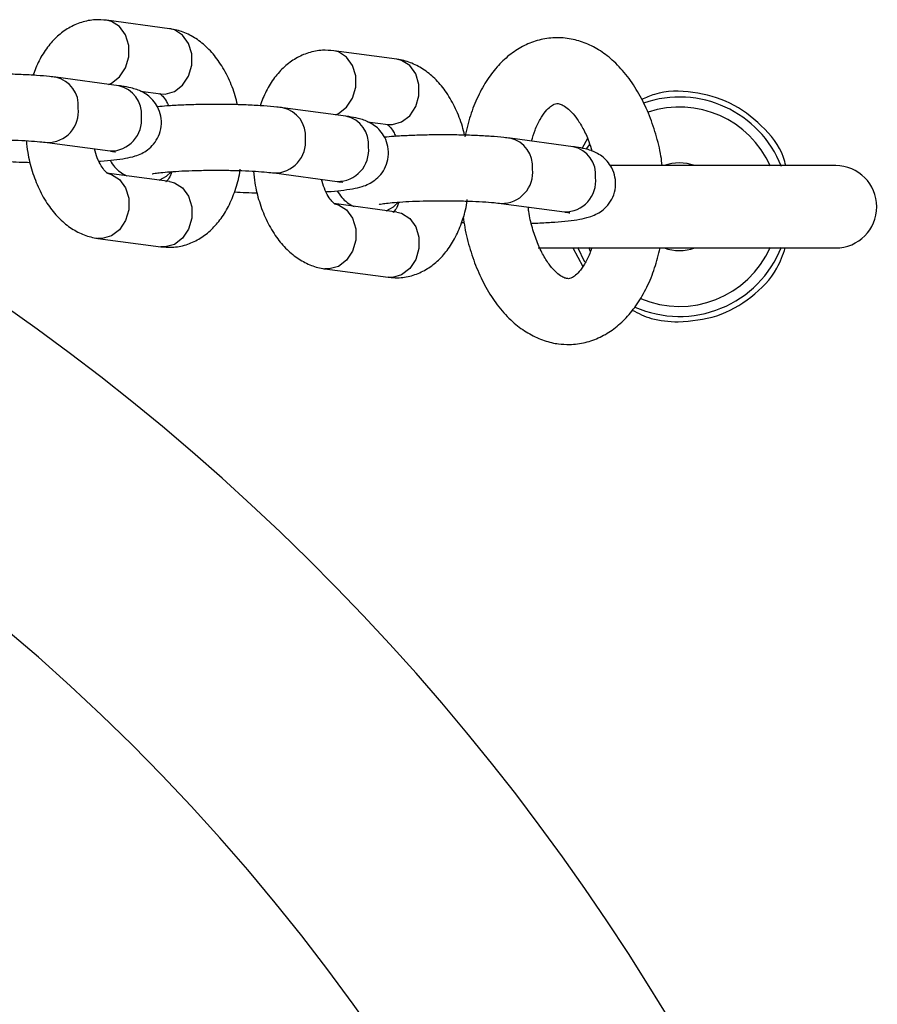
# Model space of a CAD drawing. Units: millimetres. Extents: x 1.3 to 52.5, y 2.8 to 40.5.
# Drawn here: x 34.3 to 34.4, y 18.6 to 18.7 of the extents above; entities that cross this region are included whole.
import ezdxf

# ---------------------------------------------------------------- set-up
doc = ezdxf.new("R2010")
doc.units = ezdxf.units.MM

msp = doc.modelspace()

# ---------------------------------------------------------------- linework, layer by layer
at = {"color": 7, "linetype": 'Continuous', "lineweight": 25}
for p, q in [((34.32265641025784, 18.72961812157251), (34.3169021766707, 18.73038992428649)), ((34.34337165117147, 18.72683963180217), (34.33761741758434, 18.72761143451615)), ((34.31802377975329, 18.72441872059481), (34.31226954616622, 18.72519052330878)), ((34.31999925387553, 18.72392078989738), (34.32185878618812, 18.72367137491207)), ((34.33873902066693, 18.72164023082447), (34.33298478707985, 18.72241203353844)), ((34.34071449478917, 18.72114230012704), (34.34257402710175, 18.72089288514173)), ((34.3114719220965, 18.71924377664834), (34.31722615568357, 18.71847197393437)), ((34.35945426158057, 18.71886174105413), (34.35370002799349, 18.7196335437681)), ((34.36077079825256, 18.71959703665034), (34.36027285993831, 18.71871853366806)), ((34.38340460195815, 18.71713579514459), (34.36275993391721, 18.71713579514459)), ((34.32265641025787, 18.71568059961514), (34.31690217667079, 18.71645240232912)), ((34.33218716301013, 18.71646528687801), (34.3379413965972, 18.71569348416403)), ((34.34337165117151, 18.7129021098448), (34.33761741758443, 18.71367391255878)), ((34.35290240392376, 18.71368679710767), (34.35865663751084, 18.71291499439369)), ((34.34928646489311, 18.7119665197764), (34.34951055298541, 18.71195417584511)), ((34.31610455260108, 18.71050565566869), (34.32185878618814, 18.70973385295471)), ((34.31650336463594, 18.71049241715087), (34.31610512296125, 18.71050557925152)), ((34.32185878618812, 18.70973385295473), (34.3221521360142, 18.70972283567812)), ((34.32225759822301, 18.70972061443691), (34.32185878618815, 18.70973385295471)), ((34.35627484713983, 18.70963579514459), (34.38340460195815, 18.70963579514459)), ((34.35941609348975, 18.70963579514459), (34.36034003819416, 18.70793314781901)), ((34.35985477606265, 18.70970975946557), (34.36050553497864, 18.70836646845827)), ((34.36085122597671, 18.70969386518807), (34.36101243456463, 18.70935075987476)), ((34.33681979351471, 18.70772716589835), (34.34257402710178, 18.70695536318437)), ((34.33721860554958, 18.70771392738054), (34.33682036387489, 18.70772708948118)), ((34.34257402710175, 18.70695536318439), (34.34286737692783, 18.70694434590778)), ((34.34297283913664, 18.70694212466657), (34.34257402710178, 18.70695536318437))]:
    msp.add_line(p, q, dxfattribs=at)
at = {"color": 7, "linetype": 'Continuous', "lineweight": 25, "flags": 128}
for points in [[(34.31706662483764, 18.7245471016816), (34.31734253401471, 18.72466577113856), (34.31808048718167, 18.72523338781207), (34.31862821609375, 18.72606432618083), (34.31891965656054, 18.72705836281422), (34.31891965656055, 18.72809560222383), (34.31862821609375, 18.72905093802884), (34.31808048718167, 18.72980914263193), (34.31734253401471, 18.73027876536803), (34.31690167584672, 18.73038999139614)], [(34.32185878618812, 18.72367137491206), (34.32225759822299, 18.72365813639426), (34.32309676760185, 18.72389396842457), (34.32383472076882, 18.72446158509808), (34.3243824496809, 18.72529252346683), (34.32467389014769, 18.72628656010022), (34.32467389014769, 18.72732379950984), (34.3243824496809, 18.72827913531485), (34.32383472076882, 18.72903733991793), (34.32309676760185, 18.72950696265404), (34.32265641025784, 18.7296181215725)], [(34.33778186575127, 18.72176861191127), (34.33805777492834, 18.72188728136822), (34.33879572809531, 18.72245489804173), (34.33934345700738, 18.72328583641049), (34.33963489747418, 18.72427987304388), (34.33963489747418, 18.72531711245349), (34.33934345700739, 18.72627244825851), (34.33879572809531, 18.72703065286159), (34.33805777492835, 18.72750027559769), (34.33761691676035, 18.72761150162581)], [(34.34257402710175, 18.72089288514172), (34.34297283913662, 18.72087964662392), (34.34381200851549, 18.72111547865423), (34.34454996168245, 18.72168309532774), (34.34509769059453, 18.7225140336965), (34.34538913106132, 18.72350807032988), (34.34538913106132, 18.7245453097395), (34.34509769059453, 18.72550064554451), (34.34454996168245, 18.72625885014759), (34.34381200851549, 18.7267284728837), (34.34337165117148, 18.72683963180216)], [(34.36091052569532, 18.71904576038942), (34.36076535431295, 18.71882826920955), (34.36065796223372, 18.71865904019802)], [(34.32169925534219, 18.71580898070195), (34.32236277870155, 18.71617340148407), (34.32276043253506, 18.71654799791127)], [(34.3169878985058, 18.71643899540614), (34.31734253401481, 18.71634124341065), (34.31808048718177, 18.71587162067455), (34.31862821609386, 18.71511341607147), (34.31891965656065, 18.71415808026645), (34.31891965656065, 18.71312084085684), (34.31862821609386, 18.71212680422345), (34.31808048718177, 18.71129586585469), (34.31734253401481, 18.71072824918119), (34.31650336463594, 18.71049241715087)], [(34.32265641025787, 18.71568059961514), (34.32309676760188, 18.71556944069669), (34.32383472076884, 18.71509981796058), (34.32438244968092, 18.7143416133575), (34.32467389014771, 18.71338627755248), (34.32467389014771, 18.71234903814287), (34.32438244968092, 18.71135500150948), (34.32383472076884, 18.71052406314073), (34.32309676760188, 18.70995644646722), (34.32225759822301, 18.70972061443691)], [(34.33770313941943, 18.7136605056358), (34.33805777492845, 18.71356275364031), (34.33879572809541, 18.71309313090421), (34.33934345700749, 18.71233492630113), (34.33963489747428, 18.71137959049612), (34.33963489747428, 18.7103423510865), (34.33934345700749, 18.70934831445311), (34.33879572809541, 18.70851737608436), (34.33805777492845, 18.70794975941085), (34.33721860554958, 18.70771392738054)], [(34.34241449625583, 18.71303049093161), (34.34307801961518, 18.71339491171373), (34.34347567344869, 18.71376950814093)], [(34.34337165117151, 18.7129021098448), (34.34381200851552, 18.71279095092635), (34.34454996168247, 18.71232132819024), (34.34509769059456, 18.71156312358716), (34.34538913106135, 18.71060778778214), (34.34538913106135, 18.70957054837253), (34.34509769059456, 18.70857651173915), (34.34454996168247, 18.70774557337039), (34.34381200851552, 18.70717795669688), (34.34297283913664, 18.70694212466657)]]:
    msp.add_lwpolyline(points, dxfattribs=at)
at = {"color": 7, "linetype": 'Continuous', "lineweight": 25}
for centre, radius, start, end in [((34.31171455839132, 18.72262831141654), 0.002621524047802783, 354.5660207001874, 77.8069800124468), ((34.31746854739245, 18.7218564282443), 0.002621759917310014, 354.5682773081286, 77.77340320812036), ((34.36915460195814, 18.71338579514459), 0.01000000000000697, 21.56789882212218, 109.1536462066084), ((34.31150265560705, 18.72208099953266), 0.002837449417984819, 269.3892393868207, 6.050004730005401), ((34.33242979930512, 18.71984982164631), 0.002621524047653089, 354.5660206974528, 77.80698001542964), ((34.36915460195814, 18.71338579514459), 0.009087155742750638, 23.97136564431765, 108.3280312946494), ((34.31725699373549, 18.72130915609725), 0.002837349751232654, 269.3772621755002, 6.051044951151484), ((34.33818378830605, 18.71907793847393), 0.002621759917349428, 354.5682773089123, 77.7734032073578), ((34.33221789652069, 18.71930250976231), 0.002837449417974238, 269.389239386675, 6.050004730163201), ((34.35314504021874, 18.71707133187596), 0.002621524047665008, 354.5660206977142, 77.80698001532706), ((34.33797223464911, 18.71853066632692), 0.002837349751244816, 269.3772621757895, 6.051044950907208), ((34.35889902921969, 18.71629944870359), 0.002621759917343027, 354.5682773087431, 77.77340320732492), ((34.18530683884964, 18.52953803203609), 0.2133341959581461, 298.0902101355728, 61.9053705245308), ((34.35293313743432, 18.71652401999198), 0.002837449417981267, 269.38923938682, 6.05000473007674), ((34.36915460195814, 18.7133857951446), 0.003999999999999893, 69.63586519354592, 110.3641348063586), ((34.38340460195815, 18.71338579514459), 0.003750000000000142, 270.0000000000008, 90), ((34.35868747556275, 18.71575217655658), 0.002837349751239681, 269.3772621756452, 6.051044950993675), ((34.18530683884964, 18.52953803203609), 0.1899999999999996, 283.7002334883707, 76.29976651162983), ((34.36915460195814, 18.71338579514459), 0.01000000000000566, 246.050406222179, 338.4321011778976), ((34.36915460195814, 18.71338579514459), 0.009087155742744456, 246.89249093681, 336.0286343557059), ((34.36915460195814, 18.7133857951446), 0.004000000000001609, 249.635865193773, 290.3641348062287)]:
    msp.add_arc(centre, radius, start, end, dxfattribs=at)
for points, knots in [([(34.3169021766708, 18.73038992428656), (34.31656136245594, 18.73041637126479), (34.31578952726201, 18.73047626521194), (34.31460063383532, 18.73024382117255), (34.31342507860676, 18.72972374674194), (34.31238017277879, 18.72895090236755), (34.31147340021881, 18.72794362147279), (34.31071637636727, 18.72675577143753), (34.31036252363712, 18.72583054954355), (34.31018973887943, 18.72537876769441)], [0, 0, 0, 0, 0.1144991259980821, 0.2593039000890768, 0.4012447003668675, 0.5442055433782641, 0.6928199273388519, 0.8500052991036778, 1, 1, 1, 1]), ([(34.32883333184311, 18.72268974199277), (34.32877297876138, 18.72295944876751), (34.32858243491536, 18.72381095402088), (34.32804047292026, 18.72513763556079), (34.32724272608193, 18.72656828617688), (34.32628348317496, 18.72774627834155), (34.3252253965878, 18.72864843098345), (34.32407388511816, 18.72927976542082), (34.32319262118838, 18.72954008692665), (34.32271864430474, 18.72960906466692), (34.32265641025787, 18.72961812157258)], [0, 0, 0, 0, 0.07616547650592101, 0.2404659780412524, 0.4081669106977439, 0.5617805614777213, 0.7080694980614108, 0.8465980990368589, 0.979858044929147, 1, 1, 1, 1]), ([(34.36758586308071, 18.71713579514459), (34.3675503636538, 18.7174213271242), (34.36742828460388, 18.71840324361756), (34.36701387942899, 18.72002143658215), (34.36635218081712, 18.72194027133592), (34.36548893468292, 18.72371432157041), (34.36444092689159, 18.72530683583025), (34.36325566163924, 18.72661616582493), (34.36198045725808, 18.7276170633716), (34.36066956115166, 18.72830979914304), (34.35926574115523, 18.72873307386834), (34.35780534618624, 18.72884971781731), (34.35634674573664, 18.7286363386781), (34.35498581486265, 18.72812343233715), (34.35373768827044, 18.72733964413845), (34.35260747835016, 18.72629808707994), (34.35160207579061, 18.72500257321759), (34.35074470177618, 18.72346047275655), (34.35004255696956, 18.72171288766673), (34.34973630668351, 18.72041842077959), (34.3495828173252, 18.7197696478611)], [0, 0, 0, 0, 0.02491253028830918, 0.08567175002666418, 0.1468495649344545, 0.2086639494300517, 0.2712464658246587, 0.3343922870611677, 0.3899641929711854, 0.4431576406411935, 0.4944371379535514, 0.5494719912180999, 0.602634899663031, 0.6550095084274492, 0.7077874038491158, 0.7622386347128177, 0.8191117104244104, 0.8783248095545474, 0.939017699721241, 0.9999999999999999, 0.9999999999999999, 0.9999999999999999, 0.9999999999999999]), ([(34.33761741758443, 18.72761143451622), (34.33727660336957, 18.72763788149445), (34.33650476817564, 18.7276977754416), (34.33531587474896, 18.72746533140221), (34.33414031952039, 18.7269452569716), (34.33309541369243, 18.72617241259721), (34.33218864113245, 18.72516513170245), (34.3314316172809, 18.72397728166719), (34.33107776455075, 18.72305205977322), (34.33090497979306, 18.72260027792406)], [0, 0, 0, 0, 0.1144991259980826, 0.2593039000890779, 0.4012447003668693, 0.5442055433782664, 0.6928199273388549, 0.8500052991036815, 1, 1, 1, 1]), ([(34.34954857275675, 18.71991125222243), (34.34948821967501, 18.72018095899717), (34.34929767582899, 18.72103246425054), (34.3487557138339, 18.72235914579045), (34.34795796699557, 18.72378979640654), (34.34699872408859, 18.72496778857121), (34.34594063750144, 18.72586994121311), (34.3447891260318, 18.72650127565048), (34.34390786210201, 18.7267615971563), (34.34343388521837, 18.72683057489657), (34.34337165117151, 18.72683963180224)], [0, 0, 0, 0, 0.07616547650590218, 0.2404659780412369, 0.4081669106977317, 0.5617805614777123, 0.7080694980614048, 0.8465980990368557, 0.9798580449291464, 0.9999999999999999, 0.9999999999999999, 0.9999999999999999, 0.9999999999999999]), ([(34.31226954616623, 18.72519052330878), (34.31208562070732, 18.72521350655599), (34.31156092562043, 18.72527907223116), (34.31053264107097, 18.72536613009895), (34.30914658277962, 18.7254428408822), (34.30762688051689, 18.72548865293211), (34.30606722909977, 18.72550275873636), (34.30451487596795, 18.72548572132128), (34.30303347995596, 18.72543687251666), (34.3017742281676, 18.72536896641857), (34.30110782623398, 18.72530467763869), (34.3008262294774, 18.72527751158321)], [0, 0, 0, 0, 0.0643337249146497, 0.1835286402639205, 0.3085420045518542, 0.4300501550731781, 0.5502557976497757, 0.6701497665710283, 0.7903020661497345, 0.9113894257287879, 0.9999999999999999, 0.9999999999999999, 0.9999999999999999, 0.9999999999999999]), ([(34.31620492687221, 18.71753871082667), (34.31625378858696, 18.71754144034778), (34.31676668823947, 18.71757009203216), (34.31760150542135, 18.7176535034999), (34.3186298168988, 18.71779249210532), (34.31937589105239, 18.71795606035727), (34.32005705318477, 18.71820719549796), (34.32066621260205, 18.71856657373021), (34.32123060763534, 18.71909442371294), (34.32168603107949, 18.71982663961774), (34.32192790999144, 18.72071529110887), (34.32189150494582, 18.72164407057732), (34.32160111535065, 18.7224694739314), (34.32115457178572, 18.72311356309496), (34.32064383316131, 18.72357436793562), (34.32012085414908, 18.72388659682861), (34.31961094628284, 18.72409281706868), (34.31902747506535, 18.7242549299333), (34.31850636502873, 18.72435146622334), (34.31811319363141, 18.72440625963817), (34.31802377975328, 18.72441872059477)], [0, 0, 0, 0, 0.009896335870893757, 0.1038814797175642, 0.2022672253393096, 0.2937622774816165, 0.3494921571405288, 0.3946174237192722, 0.4430244628582815, 0.4956132211973042, 0.5511236002365578, 0.6076622010145974, 0.6611911778224772, 0.7080211350892277, 0.7510462484329797, 0.7924839706620332, 0.8366594304652887, 0.8907781743928069, 0.9751610949539249, 1, 1, 1, 1]), ([(34.37885292361143, 18.71713579514459), (34.37878918320919, 18.71738790855152), (34.37843642057034, 18.71878319611805), (34.37670410922172, 18.72088887438901), (34.37385810901395, 18.7230192539267), (34.37042177441768, 18.72396464521524), (34.36754845528951, 18.72399576160405), (34.36609276567066, 18.72333442130443), (34.36571271585337, 18.72316175931881)], [0, 0, 0, 0, 0.0482957980610964, 0.2672865650938809, 0.4855069360200709, 0.7036750805146419, 0.9226358215012666, 1, 1, 1, 1]), ([(34.32177734062214, 18.72368457987411), (34.32177315259873, 18.72368732680797), (34.32176135251726, 18.72369506650765), (34.32199951550933, 18.72350439482426), (34.32230724524216, 18.72311618832472), (34.32248932052093, 18.72272749151045), (34.32255603598681, 18.72258506641449)], [0, 0, 0, 0, 0.1807748525271735, 0.5093471985572061, 0.8202165035445793, 1, 1, 1, 1]), ([(34.33298478707987, 18.72241203353844), (34.33280086162095, 18.72243501678565), (34.33227616653406, 18.72250058246082), (34.33124788198461, 18.72258764032861), (34.32986182369325, 18.72266435111186), (34.32834212143052, 18.72271016316177), (34.32678247001341, 18.72272426896603), (34.32523011688159, 18.72270723155093), (34.3237487208696, 18.72265838274632), (34.32248946908123, 18.72259047664823), (34.32182306714762, 18.72252618786835), (34.32154147039104, 18.72249902181287)], [0, 0, 0, 0, 0.06433372491465042, 0.1835286402639225, 0.3085420045518577, 0.430050155073184, 0.5502557976497829, 0.6701497665710358, 0.7903020661497434, 0.9113894257287979, 1, 1, 1, 1]), ([(34.35566553047099, 18.7193699152373), (34.35576583588626, 18.71971205506805), (34.35598857795929, 18.72047182396948), (34.35644573437277, 18.72139359398316), (34.35694968059212, 18.72212479136288), (34.35741358825092, 18.72256557191068), (34.35776434054245, 18.7227611993222), (34.35798667479098, 18.72280639119152), (34.35819735637136, 18.72279819127046), (34.35864191027084, 18.72260080160633), (34.3591658018922, 18.72219234713553), (34.35976223539806, 18.72151412844968), (34.36036023374381, 18.72055067014091), (34.36084821215294, 18.71952467368452), (34.36107636591802, 18.71877085080054), (34.36116560964349, 18.71847598841904)], [0, 0, 0, 0, 0.0635420624849404, 0.1411039541986937, 0.217310318942627, 0.2932673347080897, 0.3709258282878079, 0.4561026475444523, 0.569020736330378, 0.6451690134366647, 0.7178954601083635, 0.795125309869853, 0.872115607395759, 0.9499772461676027, 1, 1, 1, 1]), ([(34.33692016778585, 18.71476022105633), (34.33696902950059, 18.71476295057744), (34.33748192915311, 18.71479160226182), (34.33831674633499, 18.71487501372956), (34.33934505781244, 18.71501400233498), (34.34009113196602, 18.71517757058693), (34.3407722940984, 18.71542870572762), (34.34138145351569, 18.71578808395988), (34.34194584854897, 18.7163159339426), (34.34240127199312, 18.7170481498474), (34.34264315090508, 18.71793680133853), (34.34260674585946, 18.71886558080698), (34.34231635626428, 18.71969098416106), (34.34186981269936, 18.72033507332462), (34.34135907407494, 18.72079587816528), (34.34083609506271, 18.72110810705828), (34.34032618719647, 18.72131432729834), (34.33974271597898, 18.72147644016296), (34.33922160594236, 18.721572976453), (34.33882843454505, 18.72162776986783), (34.33873902066691, 18.72164023082442)], [0, 0, 0, 0, 0.009896335870893757, 0.1038814797175642, 0.2022672253393096, 0.2937622774816175, 0.3494921571405287, 0.3946174237192721, 0.4430244628582813, 0.4956132211973041, 0.5511236002365577, 0.6076622010145973, 0.661191177822477, 0.7080211350892276, 0.7510462484329796, 0.7924839706620331, 0.8366594304652886, 0.8907781743928068, 0.9751610949539249, 1, 1, 1, 1]), ([(34.34249258153578, 18.72090609010377), (34.34248839351237, 18.72090883703763), (34.34247659343089, 18.72091657673731), (34.34271475642297, 18.72072590505392), (34.3430224861558, 18.72033769855438), (34.34320456143456, 18.71994900174011), (34.34327127690044, 18.71980657664415)], [0, 0, 0, 0, 0.1807748525271915, 0.509347198557257, 0.8202165035446612, 1, 1, 1, 1]), ([(34.300334220136, 18.71916227020915), (34.3003379951459, 18.71916334821921), (34.30034856920218, 18.7191663677978), (34.30061695436647, 18.71921870358385), (34.30113999667872, 18.71928693862517), (34.30196299006426, 18.71936365169842), (34.30304606849361, 18.71943071651979), (34.3043278588445, 18.7194787559703), (34.30572553177733, 18.71950113235679), (34.30715580718521, 18.71949525263994), (34.30853890021625, 18.71946105644447), (34.30978739078542, 18.71940117757343), (34.3108010730905, 18.7193247872992), (34.31126363002046, 18.71926892966563), (34.31147192209652, 18.71924377664834)], [0, 0, 0, 0, 0.03271194040541766, 0.09162834232354043, 0.1641625360009746, 0.2484627138802249, 0.3400672739734641, 0.4354889187769185, 0.53272424734169, 0.6307006337944021, 0.7287128906861322, 0.8260013243101814, 0.9216473842574181, 1, 1, 1, 1]), ([(34.30958322256358, 18.71940590472673), (34.30961836832385, 18.71904868651927), (34.30971196972868, 18.71809733062886), (34.3100962565555, 18.71660546140787), (34.31071167020775, 18.71498250454176), (34.31152040285825, 18.71355638432716), (34.3124769494485, 18.71237728023768), (34.31353569782596, 18.71147540050922), (34.31468704319185, 18.7108439975729), (34.31556834263695, 18.71058369071313), (34.31604231866638, 18.71051471262061), (34.31610455260108, 18.7105056556687)], [0, 0, 0, 0, 0.08237716440614185, 0.2193897146198797, 0.3582183231324647, 0.4999201859351317, 0.6297187512894291, 0.7533281701095733, 0.870380356395393, 0.9829806995824142, 1, 1, 1, 1]), ([(34.3537000279935, 18.7196335437681), (34.35351610253458, 18.71965652701531), (34.35299140744769, 18.71972209269048), (34.35196312289824, 18.71980915055827), (34.35057706460689, 18.71988586134152), (34.34905736234416, 18.71993167339144), (34.34749771092704, 18.71994577919569), (34.34594535779522, 18.7199287417806), (34.34446396178323, 18.71987989297598), (34.34320470999487, 18.71981198687789), (34.34253830806125, 18.71974769809801), (34.34225671130467, 18.71972053204253)], [0, 0, 0, 0, 0.06433372491464819, 0.1835286402639162, 0.3085420045518469, 0.4300501550731691, 0.5502557976497617, 0.6701497665710126, 0.790302066149716, 0.9113894257287664, 1, 1, 1, 1]), ([(34.31698362223682, 18.71643919736717), (34.31698785449446, 18.71643668533253), (34.31699977920933, 18.71642960747965), (34.31676012044807, 18.71661233610692), (34.31640662222966, 18.71709743943561), (34.31604622101309, 18.71779007049181), (34.31586952744185, 18.71838322868977), (34.31578553161361, 18.71866520167707)], [0, 0, 0, 0, 0.1268247645570499, 0.3573386321802878, 0.5754327191715941, 0.7981710361591597, 1, 1, 1, 1]), ([(34.31722615568355, 18.71847197393433), (34.31733182074522, 18.71845723448806), (34.31756508933237, 18.71842469535211), (34.31774367046735, 18.71838123090243), (34.31771147741811, 18.71839120580443), (34.31770564945133, 18.71839301157924)], [0, 0, 0, 0, 0.4041112516701987, 0.8921251664663093, 1, 1, 1, 1]), ([(34.35564787579881, 18.71188747174907), (34.35590884582955, 18.71189505053599), (34.35667069506226, 18.71191717527187), (34.35781590260343, 18.7119869278008), (34.35904377806184, 18.7120943059567), (34.36005727605835, 18.71223608116704), (34.36080682868019, 18.71239899507469), (34.36148745960355, 18.71265023014258), (34.36209671426199, 18.71300959045876), (34.36266108347505, 18.7135374452986), (34.36311651466878, 18.7142696597456), (34.36335839132483, 18.71515831166109), (34.36332198689918, 18.71608709101292), (34.36303159714939, 18.71691249439609), (34.36258505361955, 18.71755658355304), (34.36207431498696, 18.71801738839525), (34.36155133597681, 18.71832961728785), (34.36104142810995, 18.71853583752803), (34.36045795689269, 18.71869795039261), (34.359936846856, 18.71879448668266), (34.35954367545868, 18.71884928009749), (34.35945426158054, 18.71886174105408)], [0, 0, 0, 0, 0.04252107615577041, 0.124131683435968, 0.2072730884275543, 0.2943073662649289, 0.3752459792578519, 0.4245459037481854, 0.4644647452844322, 0.50728671778751, 0.5538079346109096, 0.602913683839409, 0.6529290215039812, 0.7002819770607633, 0.7417088269170081, 0.7797698249313079, 0.8164265805074356, 0.8555052012752447, 0.9033798782971191, 0.9780269372428432, 1, 1, 1, 1]), ([(34.30785598306583, 18.71752349931708), (34.30820675739189, 18.71750153500156), (34.30885344830656, 18.71746104137863), (34.30959040849028, 18.71744251339215), (34.30992763101588, 18.71743403524837)], [0, 0, 0, 0, 0.5424141859437049, 1, 1, 1, 1]), ([(34.31721949246776, 18.71762475542828), (34.31735039861487, 18.7174125722621), (34.31760479203166, 18.71700023104041), (34.31811646414376, 18.71655523412207), (34.31851908864202, 18.71630110887317), (34.31871521660577, 18.71622178998481), (34.31876170898306, 18.71620298734386)], [0, 0, 0, 0, 0.3190676395999599, 0.6200526775481896, 0.9099330155255285, 1, 1, 1, 1]), ([(34.32104946104963, 18.71638378043882), (34.32105323605953, 18.71638485844887), (34.32106381011582, 18.71638787802746), (34.3213321952801, 18.71644021381351), (34.32185523759235, 18.71650844885483), (34.32267823097789, 18.71658516192808), (34.32376130940725, 18.71665222674945), (34.32504309975813, 18.71670026619996), (34.32644077269097, 18.71672264258645), (34.32787104809884, 18.71671676286959), (34.32925414112988, 18.71668256667413), (34.33050263169905, 18.71662268780308), (34.33151631400413, 18.71654629752886), (34.33197887093409, 18.7164904398953), (34.33218716301015, 18.716465286878)], [0, 0, 0, 0, 0.03271194040541764, 0.09162834232354011, 0.1641625360009742, 0.2484627138802251, 0.3400672739734635, 0.4354889187769178, 0.5327242473416892, 0.6307006337944031, 0.7287128906861323, 0.8260013243101814, 0.9216473842574181, 1, 1, 1, 1]), ([(34.3221521360142, 18.70972283567812), (34.32239507424136, 18.70970567282768), (34.32306898530557, 18.70965806305074), (34.32416024933706, 18.70988271194622), (34.32533601945131, 18.71039919952106), (34.3263803163784, 18.71117346723451), (34.32728944053351, 18.71217854792883), (34.32806241621948, 18.71341421891943), (34.32865475950425, 18.71487517759399), (34.3289969625411, 18.71603761782913), (34.32907394987539, 18.71671810722172), (34.3290853445689, 18.7168188246726)], [0, 0, 0, 0, 0.06908365242107752, 0.1916381718397695, 0.3117687868221624, 0.4327627079197333, 0.5585414643127786, 0.6915742169768532, 0.8314844172457597, 0.9750584504116682, 1, 1, 1, 1]), ([(34.3228517402837, 18.71659096075057), (34.32281036541643, 18.7164741326763), (34.32267960513241, 18.71610491162065), (34.32244449380563, 18.71576539738841), (34.32227370703161, 18.71561479508178), (34.32230244922408, 18.71563049619133), (34.32230944804978, 18.71563431946713)], [0, 0, 0, 0, 0.1663678706576628, 0.5257856145762494, 0.8845271171612485, 1, 1, 1, 1]), ([(34.33029846347721, 18.71662741495639), (34.33033360923748, 18.71627019674893), (34.33042721064232, 18.71531884085853), (34.33081149746914, 18.71382697163753), (34.33142691112139, 18.71220401477142), (34.33223564377189, 18.71077789455682), (34.33319219036214, 18.70959879046734), (34.33425093873959, 18.70869691073887), (34.33540228410548, 18.70806550780256), (34.33628358355059, 18.70780520094279), (34.33675755958001, 18.70773622285028), (34.33681979351471, 18.70772716589836)], [0, 0, 0, 0, 0.08237716440614595, 0.2193897146198835, 0.3582183231324675, 0.4999201859351338, 0.6297187512894307, 0.7533281701095743, 0.8703803563953936, 0.9829806995824142, 1, 1, 1, 1]), ([(34.33769886315045, 18.71366070759684), (34.33770309540809, 18.71365819556219), (34.33771502012296, 18.71365111770931), (34.3374753613617, 18.71383384633658), (34.33712186314329, 18.71431894966527), (34.33676146192673, 18.71501158072147), (34.33658476835549, 18.71560473891943), (34.33650077252724, 18.71588671190673)], [0, 0, 0, 0, 0.1268247645570484, 0.3573386321802837, 0.5754327191715874, 0.7981710361591506, 1, 1, 1, 1]), ([(34.33794139659718, 18.71569348416399), (34.33804706165885, 18.71567874471772), (34.338280330246, 18.71564620558177), (34.33845891138098, 18.71560274113209), (34.33842671833175, 18.71561271603409), (34.33842089036497, 18.7156145218089)], [0, 0, 0, 0, 0.4041112516701987, 0.8921251664663093, 1, 1, 1, 1]), ([(34.32857122397947, 18.71474500954674), (34.32892199830552, 18.71472304523122), (34.3295686892202, 18.71468255160829), (34.33030564940392, 18.71466402362181), (34.33064287192951, 18.71465554547803)], [0, 0, 0, 0, 0.5424141859437049, 1, 1, 1, 1]), ([(34.3379347333814, 18.71484626565794), (34.33806563952851, 18.71463408249176), (34.33832003294529, 18.71422174127007), (34.3388317050574, 18.71377674435173), (34.33923432955565, 18.71352261910284), (34.33943045751941, 18.71344330021448), (34.3394769498967, 18.71342449757352)], [0, 0, 0, 0, 0.3190676395997367, 0.6200526775478203, 0.9099330155250186, 1, 1, 1, 1]), ([(34.34176470196327, 18.71360529066848), (34.34176847697317, 18.71360636867853), (34.34177905102945, 18.71360938825712), (34.34204743619374, 18.71366172404317), (34.34257047850599, 18.71372995908449), (34.34339347189153, 18.71380667215774), (34.34447655032088, 18.71387373697911), (34.34575834067176, 18.71392177642962), (34.3471560136046, 18.71394415281611), (34.34858628901247, 18.71393827309926), (34.34996938204352, 18.71390407690379), (34.35121787261269, 18.71384419803275), (34.35223155491776, 18.71376780775852), (34.35269411184772, 18.71371195012496), (34.35290240392379, 18.71368679710766)], [0, 0, 0, 0, 0.03271194040541764, 0.09162834232354011, 0.1641625360009742, 0.2484627138802251, 0.3400672739734635, 0.4354889187769178, 0.5327242473416892, 0.6307006337944031, 0.7287128906861323, 0.8260013243101814, 0.9216473842574181, 1, 1, 1, 1]), ([(34.34286737692783, 18.70694434590778), (34.34311031515499, 18.70692718305734), (34.34378422621921, 18.7068795732804), (34.34487549025069, 18.70710422217588), (34.34605126036494, 18.70762070975072), (34.34709555729203, 18.70839497746417), (34.34800468144715, 18.70940005815849), (34.34877765713312, 18.71063572914909), (34.34937000041788, 18.71209668782365), (34.34971220345474, 18.71325912805879), (34.34978919078902, 18.71393961745138), (34.34980058548253, 18.71404033490226)], [0, 0, 0, 0, 0.06908365242107903, 0.1916381718397737, 0.3117687868221692, 0.4327627079197428, 0.558541464312791, 0.6915742169768683, 0.8314844172457779, 0.9750584504116895, 1, 1, 1, 1]), ([(34.34356698119733, 18.71381247098023), (34.34352560633006, 18.71369564290596), (34.34339484604605, 18.71332642185031), (34.34315973471927, 18.71298690761807), (34.34298894794524, 18.71283630531144), (34.34301769013771, 18.71285200642099), (34.34302468896341, 18.71285582969679)], [0, 0, 0, 0, 0.1663678706577535, 0.5257856145763009, 0.884527117161261, 1, 1, 1, 1]), ([(34.35890808185669, 18.7068360933863), (34.35886763201263, 18.70684319205168), (34.35874940407744, 18.70686394022934), (34.35844545507361, 18.70698707674967), (34.35793333842346, 18.70735971808819), (34.35734068541134, 18.70800334516521), (34.35673456929654, 18.70892950130702), (34.35617865746097, 18.7100891463263), (34.35572698312636, 18.71145002312144), (34.35544791182482, 18.71256671968051), (34.35537517849504, 18.71322457980552), (34.35536052762097, 18.71335709437453)], [0, 0, 0, 0, 0.06711248858570451, 0.1961582581151829, 0.3172649829323973, 0.4458398510319572, 0.573539112195087, 0.7024137887754869, 0.833465060296315, 0.9664544104141083, 1, 1, 1, 1]), ([(34.34943699013806, 18.71246681068793), (34.34947930629038, 18.71214129944713), (34.34961208405937, 18.71111992453553), (34.35004482926126, 18.70946743863308), (34.3507207721821, 18.70755743506826), (34.35159701728864, 18.70579475787676), (34.35265812017246, 18.70421683496821), (34.35385447850719, 18.7029260849816), (34.35513795135453, 18.70194575951398), (34.35645290483461, 18.70127685950667), (34.35746394436756, 18.70098475433983), (34.35801768223538, 18.70090303784773), (34.35811045778697, 18.70088934672587)], [0, 0, 0, 0, 0.05598692265740344, 0.1756733132749224, 0.2962156335770336, 0.4180380326188954, 0.5413764559908688, 0.6657186502749699, 0.7747824439321604, 0.8791842047854397, 0.9797580178408152, 1, 1, 1, 1]), ([(34.35865663751082, 18.71291499439365), (34.35876230257248, 18.71290025494738), (34.35899557115963, 18.71286771581143), (34.35917415229462, 18.71282425136175), (34.35914195924538, 18.71283422626375), (34.3591361312786, 18.71283603203856)], [0, 0, 0, 0, 0.4041112516701987, 0.8921251664663093, 1, 1, 1, 1]), ([(34.35811045778697, 18.70088934672587), (34.35845043418922, 18.70085919390628), (34.35927279012569, 18.70078625840246), (34.36057469314, 18.70096948734733), (34.36194067082904, 18.70145791560568), (34.36319712345, 18.70222437931272), (34.36433567220023, 18.70324771582333), (34.36535047805197, 18.70452554032377), (34.36621844887357, 18.70605143020435), (34.36692389246627, 18.7077588628307), (34.36723289930453, 18.70901826982158), (34.36738441469947, 18.70963579514459)], [0, 0, 0, 0, 0.07713887791813237, 0.1865882860388682, 0.2947366325148626, 0.4035106352809082, 0.5155815232619043, 0.632592328283605, 0.7545058940376608, 0.8796268178748027, 1, 1, 1, 1]), ([(34.36115260520373, 18.70963579514459), (34.36109582819998, 18.70945781475136), (34.3609101799724, 18.70887585828363), (34.3605031584744, 18.70812294538407), (34.36000256904883, 18.7074255240529), (34.35954984200393, 18.7070225221586), (34.35921720671858, 18.7068549671915), (34.3590618510492, 18.70682447420289), (34.35894803524351, 18.70683307440882), (34.35890808185669, 18.7068360933863)], [0, 0, 0, 0, 0.07160458685090311, 0.2341311403942784, 0.3939673411741124, 0.5537428352895059, 0.7180499042419994, 0.9010255107476096, 1, 1, 1, 1]), ([(34.36904159819034, 18.70288640325038), (34.37023439353216, 18.70299004356725), (34.37262043659962, 18.70319736350801), (34.37576005141242, 18.7050150040775), (34.3779597255153, 18.7072529976171), (34.37858442925308, 18.70900605734102), (34.37880883664455, 18.70963579514459)], [0, 0, 0, 0, 0.2822715552589847, 0.5646501658367846, 0.8436127163214071, 1, 1, 1, 1]), ([(34.36484548950637, 18.7039598372915), (34.36541038261653, 18.70367337190305), (34.36672927497401, 18.70300454269499), (34.36820050743546, 18.70292937561425), (34.36904159819034, 18.70288640325038)], [0, 0, 0, 0, 0.4283087296446586, 1, 1, 1, 1])]:
    msp.add_open_spline(points, degree=3, knots=knots, dxfattribs=at)

doc.saveas('drawing.dxf')
